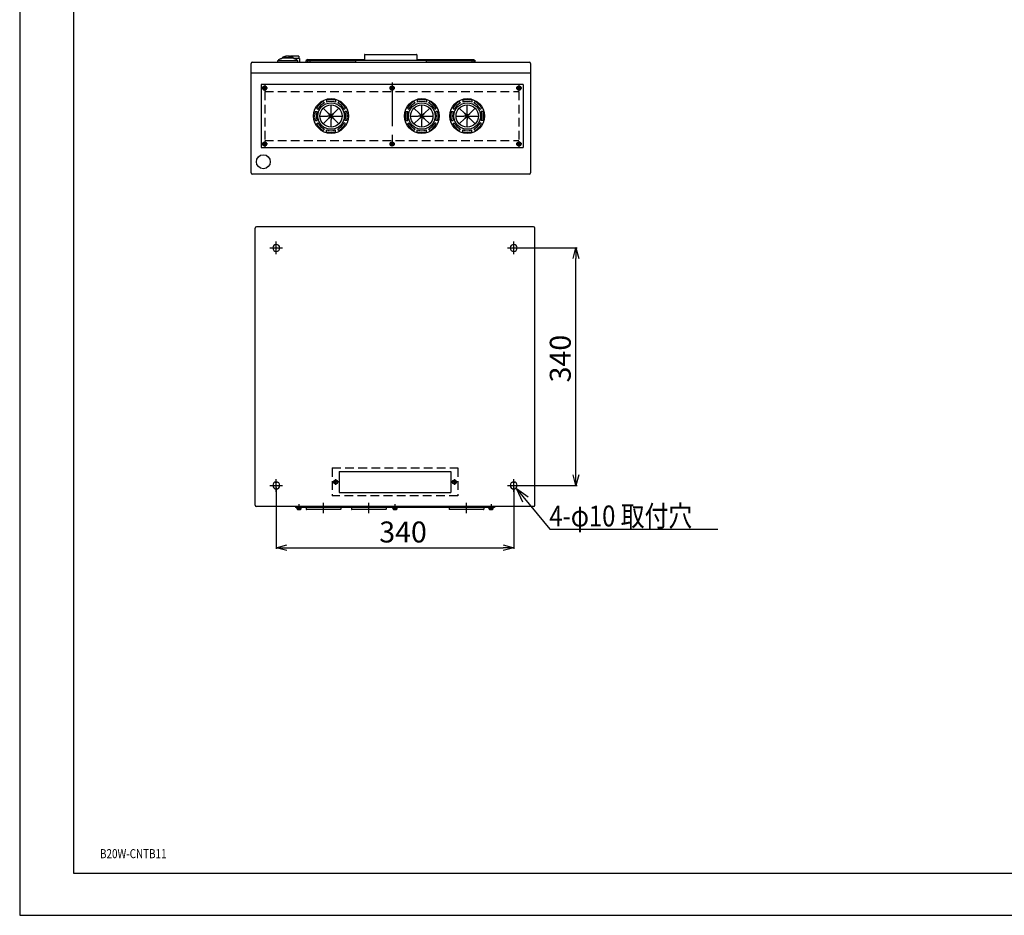
# Model space of a CAD drawing. Extents: x 0 to 8428, y -6016 to 5940.
# Drawn here: x 18 to 2837, y -6016 to -3453 of the extents above; entities that cross this region are included whole.
import ezdxf
from ezdxf.enums import TextEntityAlignment as Align

# ---------------------------------------------------------------- set-up
doc = ezdxf.new("R2010")
doc.units = 0
doc.header["$LTSCALE"] = 100
doc.header["$MEASUREMENT"] = 0
doc.header["$PDMODE"] = 3
doc.header["$PDSIZE"] = 1
doc.linetypes.add('CENTER', pattern=[2, 1.25, -0.25, 0.25, -0.25])
doc.linetypes.add('HIDDEN', pattern=[0.375, 0.25, -0.125])
for name, color, linetype in [('_0-0_0', 7, 'CONTINUOUS'), ('_0-1_MOJI', 7, 'CONTINUOUS'), ('_0-4_SUGATA', 7, 'CONTINUOUS'), ('_0-6_HIKIDASHI', 7, 'CONTINUOUS'), ('_0-7_DIM', 7, 'CONTINUOUS'), ('_0-9__0-9__0-2_DEFPOINTS', 7, 'CONTINUOUS'), ('MOJI', 4, 'CONTINUOUS'), ('WAKU', 3, 'CONTINUOUS')]:
    doc.layers.add(name, color=color, linetype=linetype)
doc.layers.add('BOR', color=7, linetype='CONTINUOUS', plot=False)
doc.styles.get("Standard").update_dxf_attribs({"font": 'simplex.shx', "width": 0.8, "bigfont": 'bigfont.shx'})

# ---------------------------------------------------------------- blocks, each defined once
blk = doc.blocks.new('-000-_Open30')
at = {"layer": '_0-0_0', "color": 7, "linetype": 'Continuous'}
for p, q in [((-1, 0.268), (0, 0)), ((0, 0), (-1, -0.268)), ((0, 0), (-1, 0))]:
    blk.add_line(p, q, dxfattribs=at)
blk = doc.blocks.new('-007-_D15')
at = {"layer": '_0-7_DIM', "color": 7, "linetype": 'Continuous'}
for p, q in [((7591, 3522.5), (7591, 3434.6)), ((7931, 3522.5), (7931, 3434.6)), ((7606, 3436.4), (7916, 3436.4))]:
    blk.add_line(p, q, dxfattribs=at)
at = {"layer": '_0-9__0-9__0-2_DEFPOINTS', "color": 7}
for p in [(7591, 3529.5), (7931, 3529.5), (7931, 3436.4)]:
    blk.add_point(p, dxfattribs=at)
at = {"layer": '_0-7_DIM', "xscale": 15, "yscale": 15, "rotation": 180}
blk.add_blockref('-000-_Open30', (7591, 3436.4), dxfattribs=at)
at = {"layer": '_0-7_DIM', "xscale": 15, "yscale": 15}
blk.add_blockref('-000-_Open30', (7931, 3436.4), dxfattribs=at)
at = {"layer": '_0-7_DIM', "color": 7}
blk.add_text('340', height=30, dxfattribs=at).set_placement((7738.5, 3443.9))
blk = doc.blocks.new('-008-_D16')
at = {"layer": '_0-7_DIM', "color": 7, "linetype": 'Continuous'}
for p, q in [((7934, 3865.5), (8022, 3865.5)), ((8020.2, 3540.5), (8020.2, 3850.5)), ((7934, 3525.5), (8022, 3525.5))]:
    blk.add_line(p, q, dxfattribs=at)
at = {"layer": '_0-9__0-9__0-2_DEFPOINTS', "color": 7}
for p in [(7927, 3865.5), (8020.2, 3865.5), (7927, 3525.5)]:
    blk.add_point(p, dxfattribs=at)
at = {"layer": '_0-7_DIM', "xscale": 15, "yscale": 15}
for p, rotation in [((8020.2, 3865.5), 90), ((8020.2, 3525.5), 270)]:
    blk.add_blockref('-000-_Open30', p, dxfattribs=dict(at, rotation=rotation))
at = {"layer": '_0-7_DIM', "color": 7}
blk.add_text('340', height=30, rotation=90, dxfattribs=at).set_placement((8012.7, 3673))

msp = doc.modelspace()

# ---------------------------------------------------------------- linework, layer by layer
at = {"layer": '_0-4_SUGATA', "color": 4, "linetype": 'Continuous'}
for p, q in [((1006.3, -3552.4), (1154.3, -3552.4)), ((680.3, -3891.2), (680.3, -3577.6)), ((683.5, -3574.4), (1477.1, -3574.4)), ((757.3, -3569.4), (764.7, -3569.4)), ((757.3, -3574.4), (757.3, -3569.4)), ((757.3, -3574.4), (813.3, -3574.4)), ((764.7, -3569.4), (785.3, -3569.4)), ((765.6, -3564.6), (764.9, -3564.8)), ((768.8, -3564), (768.6, -3564)), ((768.8, -3564), (768.8, -3564)), ((773.2, -3561.9), (772.4, -3562.3)), ((773.9, -3561.5), (773.2, -3561.9)), ((774.6, -3561.1), (773.9, -3561.5)), ((780.2, -3557.8), (774.6, -3561.1)), ((781.3, -3557.3), (780.2, -3557.8)), ((782.9, -3556.8), (781.3, -3557.3)), ((787.9, -3556.7), (782.7, -3556.7)), ((787.7, -3556.8), (782.9, -3556.8)), ((785.3, -3569.4), (805.9, -3569.4)), ((787.7, -3556.8), (789.3, -3557.3)), ((789.3, -3557.3), (790.4, -3557.8)), ((790.4, -3557.8), (796, -3561.1)), ((816.9, -3556.8), (793.7, -3556.8)), ((793.7, -3556.8), (793.7, -3557.8)), ((796, -3561.1), (796.7, -3561.5)), ((796.7, -3561.5), (797.4, -3561.9)), ((797.4, -3561.9), (798.2, -3562.3)), ((819.3, -3563.8), (802.3, -3563.8)), ((805.7, -3564.8), (805, -3564.6)), ((805.9, -3569.4), (813.3, -3569.4)), ((813.3, -3569.4), (813.3, -3574.4)), ((816.9, -3556.8), (816.9, -3563.8)), ((819.3, -3563.8), (819.3, -3574.4)), ((843.3, -3567), (838.3, -3569.4)), ((838.3, -3574.4), (838.3, -3569.4)), ((838.3, -3569.4), (979.6, -3569.4)), ((979.3, -3570.4), (838.3, -3570.4)), ((841.9, -3570.4), (841.9, -3574.4)), ((843.3, -3567), (1005.3, -3567)), ((848.3, -3570.4), (848.3, -3574.4)), ((979.3, -3570.4), (979.3, -3574.4)), ((981.3, -3568.4), (1179.3, -3568.4)), ((1005.3, -3553.4), (1005.3, -3568.4)), ((1005.3, -3568.4), (1155.3, -3568.4)), ((1155.3, -3553.4), (1155.3, -3568.4)), ((1155.3, -3567), (1317.3, -3567)), ((1181, -3569.4), (1322.3, -3569.4)), ((1322.3, -3570.4), (1181.3, -3570.4)), ((1181.3, -3570.4), (1181.3, -3574.4)), ((1312.3, -3570.4), (1312.3, -3574.4)), ((1317.3, -3567), (1322.3, -3569.4)), ((1318.7, -3570.4), (1318.7, -3574.4)), ((1322.3, -3574.4), (1322.3, -3569.4)), ((1480.3, -3577.6), (1480.3, -3891.2)), ((680.3, -3604.4), (1480.3, -3604.4)), ((709.3, -3638.4), (709.3, -3818.4)), ((1459.3, -3638.4), (709.3, -3638.4)), ((715.8, -3647.4), (717.3, -3647.4)), ((715.8, -3647.4), (715.8, -3649.4)), ((717.3, -3649.4), (715.8, -3649.4)), ((718.3, -3644.9), (720.3, -3644.9)), ((718.3, -3646.4), (718.3, -3644.9)), ((718.3, -3651.9), (718.3, -3650.4)), ((718.3, -3651.9), (720.3, -3651.9)), ((720.3, -3644.9), (720.3, -3646.4)), ((720.3, -3651.9), (720.3, -3650.4)), ((722.8, -3647.4), (721.3, -3647.4)), ((722.8, -3649.4), (721.3, -3649.4)), ((722.8, -3647.4), (722.8, -3649.4)), ((1080.8, -3647.4), (1082.3, -3647.4)), ((1080.8, -3647.4), (1080.8, -3649.4)), ((1082.3, -3649.4), (1080.8, -3649.4)), ((1083.3, -3644.9), (1085.3, -3644.9)), ((1083.3, -3646.4), (1083.3, -3644.9)), ((1083.3, -3651.9), (1083.3, -3650.4)), ((1083.3, -3651.9), (1085.3, -3651.9)), ((1085.3, -3644.9), (1085.3, -3646.4)), ((1085.3, -3651.9), (1085.3, -3650.4)), ((1087.8, -3647.4), (1086.3, -3647.4)), ((1087.8, -3649.4), (1086.3, -3649.4)), ((1087.8, -3647.4), (1087.8, -3649.4)), ((1443.8, -3647.4), (1445.3, -3647.4)), ((1443.8, -3647.4), (1443.8, -3649.4)), ((1445.3, -3649.4), (1443.8, -3649.4)), ((1446.3, -3644.9), (1448.3, -3644.9)), ((1446.3, -3646.4), (1446.3, -3644.9)), ((1446.3, -3651.9), (1446.3, -3650.4)), ((1446.3, -3651.9), (1448.3, -3651.9)), ((1448.3, -3644.9), (1448.3, -3646.4)), ((1448.3, -3651.9), (1448.3, -3650.4)), ((1450.8, -3647.4), (1449.3, -3647.4)), ((1450.8, -3649.4), (1449.3, -3649.4)), ((1450.8, -3647.4), (1450.8, -3649.4)), ((1459.3, -3638.4), (1459.3, -3818.4)), ((886.5, -3687.2), (890.3, -3691)), ((896.3, -3683.1), (896.3, -3688.5)), ((922.3, -3683.1), (922.3, -3688.5)), ((932.1, -3687.2), (928.4, -3691)), ((1146.5, -3687.2), (1150.3, -3691)), ((1156.3, -3683.1), (1156.3, -3688.5)), ((1182.3, -3683.1), (1182.3, -3688.5)), ((1192.1, -3687.2), (1188.4, -3691)), ((1276.5, -3687.2), (1280.3, -3691)), ((1286.3, -3683.1), (1286.3, -3688.5)), ((1312.3, -3683.1), (1312.3, -3688.5)), ((1322.1, -3687.2), (1318.4, -3691)), ((864, -3715.4), (869.4, -3715.4)), ((868.1, -3705.6), (871.9, -3709.4)), ((902.2, -3721.3), (886.7, -3705.8)), ((907.9, -3726.3), (902.2, -3721.3)), ((907.2, -3727), (902.2, -3721.3)), ((908.8, -3725.9), (909.3, -3718.4)), ((909.3, -3718.4), (909.3, -3696.4)), ((909.8, -3725.9), (909.3, -3718.4)), ((910.7, -3726.3), (916.4, -3721.3)), ((911.4, -3727), (916.4, -3721.3)), ((916.4, -3721.3), (931.9, -3705.8)), ((950.5, -3705.6), (946.7, -3709.4)), ((954.6, -3715.4), (949.2, -3715.4)), ((1124, -3715.4), (1129.4, -3715.4)), ((1128.1, -3705.6), (1131.9, -3709.4)), ((1162.2, -3721.3), (1146.7, -3705.8)), ((1167.9, -3726.3), (1162.2, -3721.3)), ((1167.2, -3727), (1162.2, -3721.3)), ((1168.8, -3725.9), (1169.3, -3718.4)), ((1169.3, -3718.4), (1169.3, -3696.4)), ((1169.8, -3725.9), (1169.3, -3718.4)), ((1170.7, -3726.3), (1176.4, -3721.3)), ((1171.4, -3727), (1176.4, -3721.3)), ((1176.4, -3721.3), (1191.9, -3705.8)), ((1210.5, -3705.6), (1206.7, -3709.4)), ((1214.6, -3715.4), (1209.2, -3715.4)), ((1254, -3715.4), (1259.4, -3715.4)), ((1258.1, -3705.6), (1261.9, -3709.4)), ((1292.2, -3721.3), (1276.7, -3705.8)), ((1297.9, -3726.3), (1292.2, -3721.3)), ((1297.2, -3727), (1292.2, -3721.3)), ((1298.8, -3725.9), (1299.3, -3718.4)), ((1299.3, -3718.4), (1299.3, -3696.4)), ((1299.8, -3725.9), (1299.3, -3718.4)), ((1300.7, -3726.3), (1306.4, -3721.3)), ((1301.4, -3727), (1306.4, -3721.3)), ((1306.4, -3721.3), (1321.9, -3705.8)), ((1340.5, -3705.6), (1336.7, -3709.4)), ((1344.6, -3715.4), (1339.2, -3715.4)), ((864, -3741.4), (869.4, -3741.4)), ((868.1, -3751.2), (871.9, -3747.5)), ((877.3, -3728.4), (899.3, -3728.4)), ((886.7, -3751), (902.2, -3735.5)), ((906.8, -3727.9), (899.3, -3728.4)), ((906.8, -3728.9), (899.3, -3728.4)), ((907.2, -3729.8), (902.2, -3735.5)), ((907.9, -3730.5), (902.2, -3735.5)), ((908.8, -3730.9), (909.3, -3738.4)), ((909.8, -3730.9), (909.3, -3738.4)), ((909.3, -3760.4), (909.3, -3738.4)), ((910.7, -3730.5), (916.4, -3735.5)), ((911.4, -3729.8), (916.4, -3735.5)), ((911.8, -3727.9), (919.3, -3728.4)), ((911.8, -3728.9), (919.3, -3728.4)), ((931.9, -3751), (916.4, -3735.5)), ((919.3, -3728.4), (941.3, -3728.4)), ((950.5, -3751.2), (946.7, -3747.5)), ((954.6, -3741.4), (949.2, -3741.4)), ((1124, -3741.4), (1129.4, -3741.4)), ((1128.1, -3751.2), (1131.9, -3747.5)), ((1137.3, -3728.4), (1159.3, -3728.4)), ((1146.7, -3751), (1162.2, -3735.5)), ((1166.8, -3727.9), (1159.3, -3728.4)), ((1166.8, -3728.9), (1159.3, -3728.4)), ((1167.2, -3729.8), (1162.2, -3735.5)), ((1167.9, -3730.5), (1162.2, -3735.5)), ((1168.8, -3730.9), (1169.3, -3738.4)), ((1169.8, -3730.9), (1169.3, -3738.4)), ((1169.3, -3760.4), (1169.3, -3738.4)), ((1170.7, -3730.5), (1176.4, -3735.5)), ((1171.4, -3729.8), (1176.4, -3735.5)), ((1171.8, -3727.9), (1179.3, -3728.4)), ((1171.8, -3728.9), (1179.3, -3728.4)), ((1191.9, -3751), (1176.4, -3735.5)), ((1179.3, -3728.4), (1201.3, -3728.4)), ((1210.5, -3751.2), (1206.7, -3747.5)), ((1214.6, -3741.4), (1209.2, -3741.4)), ((1254, -3741.4), (1259.4, -3741.4)), ((1258.1, -3751.2), (1261.9, -3747.5)), ((1267.3, -3728.4), (1289.3, -3728.4)), ((1276.7, -3751), (1292.2, -3735.5)), ((1296.8, -3727.9), (1289.3, -3728.4)), ((1296.8, -3728.9), (1289.3, -3728.4)), ((1297.2, -3729.8), (1292.2, -3735.5)), ((1297.9, -3730.5), (1292.2, -3735.5)), ((1298.8, -3730.9), (1299.3, -3738.4)), ((1299.8, -3730.9), (1299.3, -3738.4)), ((1299.3, -3760.4), (1299.3, -3738.4)), ((1300.7, -3730.5), (1306.4, -3735.5)), ((1301.4, -3729.8), (1306.4, -3735.5)), ((1301.8, -3727.9), (1309.3, -3728.4)), ((1301.8, -3728.9), (1309.3, -3728.4)), ((1321.9, -3751), (1306.4, -3735.5)), ((1309.3, -3728.4), (1331.3, -3728.4)), ((1340.5, -3751.2), (1336.7, -3747.5)), ((1344.6, -3741.4), (1339.2, -3741.4)), ((886.5, -3769.6), (890.3, -3765.8)), ((896.3, -3773.7), (896.3, -3768.3)), ((922.3, -3773.7), (922.3, -3768.3)), ((932.1, -3769.6), (928.4, -3765.8)), ((1146.5, -3769.6), (1150.3, -3765.8)), ((1156.3, -3773.7), (1156.3, -3768.3)), ((1182.3, -3773.7), (1182.3, -3768.3)), ((1192.1, -3769.6), (1188.4, -3765.8)), ((1276.5, -3769.6), (1280.3, -3765.8)), ((1286.3, -3773.7), (1286.3, -3768.3)), ((1312.3, -3773.7), (1312.3, -3768.3)), ((1322.1, -3769.6), (1318.4, -3765.8)), ((718.3, -3804.9), (720.3, -3804.9)), ((718.3, -3806.4), (718.3, -3804.9)), ((720.3, -3804.9), (720.3, -3806.4)), ((1083.3, -3804.9), (1085.3, -3804.9)), ((1083.3, -3806.4), (1083.3, -3804.9)), ((1085.3, -3804.9), (1085.3, -3806.4)), ((1446.3, -3804.9), (1448.3, -3804.9)), ((1446.3, -3806.4), (1446.3, -3804.9)), ((1448.3, -3804.9), (1448.3, -3806.4)), ((709.3, -3818.4), (1459.3, -3818.4)), ((715.8, -3807.4), (717.3, -3807.4)), ((715.8, -3807.4), (715.8, -3809.4)), ((717.3, -3809.4), (715.8, -3809.4)), ((718.3, -3811.9), (718.3, -3810.4)), ((718.3, -3811.9), (720.3, -3811.9)), ((720.3, -3811.9), (720.3, -3810.4)), ((722.8, -3807.4), (721.3, -3807.4)), ((722.8, -3809.4), (721.3, -3809.4)), ((722.8, -3807.4), (722.8, -3809.4)), ((1080.8, -3807.4), (1082.3, -3807.4)), ((1080.8, -3807.4), (1080.8, -3809.4)), ((1082.3, -3809.4), (1080.8, -3809.4)), ((1083.3, -3811.9), (1083.3, -3810.4)), ((1083.3, -3811.9), (1085.3, -3811.9)), ((1085.3, -3811.9), (1085.3, -3810.4)), ((1087.8, -3807.4), (1086.3, -3807.4)), ((1087.8, -3809.4), (1086.3, -3809.4)), ((1087.8, -3807.4), (1087.8, -3809.4)), ((1443.8, -3807.4), (1445.3, -3807.4)), ((1443.8, -3807.4), (1443.8, -3809.4)), ((1445.3, -3809.4), (1443.8, -3809.4)), ((1446.3, -3811.9), (1446.3, -3810.4)), ((1446.3, -3811.9), (1448.3, -3811.9)), ((1448.3, -3811.9), (1448.3, -3810.4)), ((1450.8, -3807.4), (1449.3, -3807.4)), ((1450.8, -3809.4), (1449.3, -3809.4)), ((1450.8, -3807.4), (1450.8, -3809.4)), ((1477.1, -3894.4), (683.5, -3894.4)), ((692.5, -4842.7), (692.5, -4049.1)), ((1489.3, -4045.9), (695.7, -4045.9)), ((1492.5, -4842.7), (1492.5, -4049.1)), ((932.5, -4745.9), (1252.5, -4745.9)), ((932.5, -4745.9), (932.5, -4805.9)), ((1252.5, -4745.9), (1252.5, -4805.9)), ((919, -4774.9), (920.5, -4774.9)), ((919, -4774.9), (919, -4776.9)), ((920.5, -4776.9), (919, -4776.9)), ((921.5, -4772.4), (923.5, -4772.4)), ((921.5, -4773.9), (921.5, -4772.4)), ((921.5, -4779.4), (921.5, -4777.9)), ((921.5, -4779.4), (923.5, -4779.4)), ((923.5, -4772.4), (923.5, -4773.9)), ((923.5, -4779.4), (923.5, -4777.9)), ((926, -4774.9), (924.5, -4774.9)), ((926, -4776.9), (924.5, -4776.9)), ((926, -4774.9), (926, -4776.9)), ((1259, -4774.9), (1260.5, -4774.9)), ((1259, -4774.9), (1259, -4776.9)), ((1260.5, -4776.9), (1259, -4776.9)), ((1261.5, -4772.4), (1263.5, -4772.4)), ((1261.5, -4773.9), (1261.5, -4772.4)), ((1261.5, -4779.4), (1261.5, -4777.9)), ((1261.5, -4779.4), (1263.5, -4779.4)), ((1263.5, -4772.4), (1263.5, -4773.9)), ((1263.5, -4779.4), (1263.5, -4777.9)), ((1266, -4774.9), (1264.5, -4774.9)), ((1266, -4776.9), (1264.5, -4776.9)), ((1266, -4774.9), (1266, -4776.9)), ((932.5, -4805.9), (1252.5, -4805.9)), ((1489.3, -4845.9), (695.7, -4845.9)), ((807.5, -4845.9), (807.5, -4849.1)), ((1377.5, -4849.1), (807.5, -4849.1)), ((811.5, -4849.1), (823.5, -4849.1)), ((811.5, -4850.1), (811.5, -4849.1)), ((823.5, -4850.1), (823.5, -4849.1)), ((837.7, -4849.1), (837.9, -4853.9)), ((937.3, -4849.1), (937, -4853.9)), ((967.7, -4849.1), (967.9, -4853.9)), ((1067.3, -4849.1), (1067, -4853.9)), ((1086.5, -4849.1), (1098.5, -4849.1)), ((1086.5, -4850.1), (1086.5, -4849.1)), ((1098.5, -4850.1), (1098.5, -4849.1)), ((1247.7, -4849.1), (1247.9, -4853.9)), ((1347.3, -4849.1), (1347, -4853.9)), ((1361.5, -4849.1), (1373.5, -4849.1)), ((1361.5, -4850.1), (1361.5, -4849.1)), ((1373.5, -4850.1), (1373.5, -4849.1)), ((1377.5, -4845.9), (1377.5, -4849.1)), ((811.5, -4850.1), (823.5, -4850.1)), ((811.6, -4851.5), (811.6, -4850.1)), ((811.6, -4851.5), (823.4, -4851.5)), ((812, -4851.5), (812.2, -4853.7)), ((820.8, -4855.5), (814.2, -4855.5)), ((816.9, -4851.5), (818.1, -4850.1)), ((823, -4851.5), (822.8, -4853.7)), ((823.4, -4851.5), (823.4, -4850.1)), ((936, -4854.8), (838.9, -4854.8)), ((1066, -4854.8), (968.9, -4854.8)), ((1086.5, -4850.1), (1098.5, -4850.1)), ((1086.6, -4851.5), (1086.6, -4850.1)), ((1086.6, -4851.5), (1098.4, -4851.5)), ((1087, -4851.5), (1087.2, -4853.7)), ((1095.8, -4855.5), (1089.2, -4855.5)), ((1091.9, -4851.5), (1093.1, -4850.1)), ((1098, -4851.5), (1097.8, -4853.7)), ((1098.4, -4851.5), (1098.4, -4850.1)), ((1346, -4854.8), (1248.9, -4854.8)), ((1361.5, -4850.1), (1373.5, -4850.1)), ((1361.6, -4851.5), (1361.6, -4850.1)), ((1361.6, -4851.5), (1373.4, -4851.5)), ((1362, -4851.5), (1362.2, -4853.7)), ((1370.8, -4855.5), (1364.2, -4855.5)), ((1366.9, -4851.5), (1368.1, -4850.1)), ((1373, -4851.5), (1372.8, -4853.7)), ((1373.4, -4851.5), (1373.4, -4850.1))]:
    msp.add_line(p, q, dxfattribs=at)
at = {"layer": '_0-4_SUGATA', "color": 4, "linetype": 'HIDDEN'}
for p, q in [((719.3, -3658.4), (719.3, -3798.4)), ((719.3, -3658.4), (1447.3, -3658.4)), ((1447.3, -3658.4), (1447.3, -3798.4)), ((719.3, -3798.4), (1447.3, -3798.4)), ((912.5, -4735.9), (1272.5, -4735.9)), ((912.5, -4735.9), (912.5, -4815.9)), ((1272.5, -4735.9), (1272.5, -4815.9)), ((1272.5, -4815.9), (912.5, -4815.9))]:
    msp.add_line(p, q, dxfattribs=at)
at = {"layer": '_0-4_SUGATA', "color": 4, "linetype": 'Continuous'}
for centre, radius in [((719.3, -3648.4), 6), ((719.3, -3648.4), 5.9), ((719.3, -3648.4), 5.5), ((1084.3, -3648.4), 6), ((1084.3, -3648.4), 5.9), ((1084.3, -3648.4), 5.5), ((1447.3, -3648.4), 6), ((1447.3, -3648.4), 5.9), ((1447.3, -3648.4), 5.5), ((909.3, -3728.4), 49.8), ((909.3, -3728.4), 38), ((1169.3, -3728.4), 49.8), ((1169.3, -3728.4), 38), ((1299.3, -3728.4), 49.8), ((1299.3, -3728.4), 38), ((909.3, -3728.4), 32), ((1169.3, -3728.4), 32), ((1299.3, -3728.4), 32), ((719.3, -3808.4), 6), ((719.3, -3808.4), 5.9), ((719.3, -3808.4), 5.5), ((1084.3, -3808.4), 6), ((1084.3, -3808.4), 5.9), ((1084.3, -3808.4), 5.5), ((1447.3, -3808.4), 6), ((1447.3, -3808.4), 5.9), ((1447.3, -3808.4), 5.5), ((715.5, -3859.2), 20), ((922.5, -4775.9), 6), ((1262.5, -4775.9), 6)]:
    msp.add_circle(centre, radius, dxfattribs=at)
for centre, radius, start, end in [((1006.3, -3553.4), 1, 90, 180), ((1154.3, -3553.4), 1, 0, 90), ((683.5, -3577.6), 3.2, 90, 180), ((769.1, -3580.2), 16, 105.2784, 135.5343), ((769.1, -3580.2), 16, 102.6441, 110.0775), ((769.1, -3580.2), 16, 110.0384, 110.1039), ((764.2, -3566.8), 1.69, 108.1429, 108.1605), ((786.4, -3662.3), 99.9, 100.2521, 101.9891), ((785.3, -3652.4), 90, 100.9811, 102.6373), ((790.7, -3573.4), 24.4, 154.643, 157.5355), ((787.2, -3571.7), 20.4, 152.6593, 154.8272), ((785.3, -3651.4), 90, 98.2666, 100.6616), ((785.3, -3655.9), 93.4, 79.8271, 100.1164), ((772.3, -3564.2), 3.85, 133.5783, 149.9248), ((786.5, -3586.3), 30.1, 102.4311, 123.9317), ((791, -3586.2), 30.8, 108.4166, 129.6468), ((785.3, -3651.4), 90, 81.7334, 98.2666), ((782.9, -3571.8), 15.1, 90.6012, 101.072), ((783.2, -3564.7), 7.98, 92.0456, 103.9002), ((787.5, -3564.7), 7.98, 76.0998, 87.9544), ((787.7, -3571.8), 15.1, 78.928, 89.3988), ((779.6, -3586.2), 30.8, 50.3532, 71.5834), ((784.2, -3586.3), 30.1, 56.0683, 77.5689), ((785.3, -3651.4), 90, 79.3384, 81.7334), ((785.3, -3651.4), 90, 80.7931, 81.0568), ((798.3, -3564.2), 3.85, 30.0752, 46.4217), ((783.5, -3571.7), 20.4, 25.1728, 27.3407), ((781, -3679.4), 117.3, 79.0408, 79.744), ((779.9, -3573.4), 24.4, 22.4673, 25.357), ((785.3, -3652.4), 90, 77.3626, 79.0154), ((781, -3679.4), 117.3, 78.9683, 79.0285), ((783.4, -3666.8), 104.4, 78.0506, 78.9151), ((801.5, -3580.2), 16, 69.9295, 77.3559), ((801.5, -3580.2), 16, 42.8201, 74.7216), ((801.5, -3580.2), 16, 69.8961, 69.904), ((981.3, -3570.4), 2, 90, 180), ((1179.3, -3570.4), 2, 0, 90), ((1477.1, -3577.6), 3.2, 0, 90), ((717.3, -3646.4), 1, 270, 0), ((717.3, -3650.4), 1, 0, 90), ((721.3, -3646.4), 1, 180, 270), ((721.3, -3650.4), 1, 90, 180), ((1082.3, -3646.4), 1, 270, 0), ((1082.3, -3650.4), 1, 0, 90), ((1086.3, -3646.4), 1, 180, 270), ((1086.3, -3650.4), 1, 90, 180), ((1445.3, -3646.4), 1, 270, 0), ((1445.3, -3650.4), 1, 0, 90), ((1449.3, -3646.4), 1, 180, 270), ((1449.3, -3650.4), 1, 90, 180), ((909.3, -3728.4), 47.1, 118.9779, 151.0221), ((909.3, -3728.4), 42, 116.9695, 153.0305), ((909.3, -3728.4), 47.1, 73.9779, 106.0221), ((909.3, -3728.4), 42, 71.9695, 108.0305), ((909.3, -3728.4), 42, 26.9695, 63.0305), ((909.3, -3728.4), 47.1, 28.9779, 61.0221), ((1169.3, -3728.4), 47.1, 118.9779, 151.0221), ((1169.3, -3728.4), 42, 116.9695, 153.0305), ((1169.3, -3728.4), 47.1, 73.9779, 106.0221), ((1169.3, -3728.4), 42, 71.9695, 108.0305), ((1169.3, -3728.4), 42, 26.9695, 63.0305), ((1169.3, -3728.4), 47.1, 28.9779, 61.0221), ((1299.3, -3728.4), 47.1, 118.9779, 151.0221), ((1299.3, -3728.4), 42, 116.9695, 153.0305), ((1299.3, -3728.4), 47.1, 73.9779, 106.0221), ((1299.3, -3728.4), 42, 71.9695, 108.0305), ((1299.3, -3728.4), 42, 26.9695, 63.0305), ((1299.3, -3728.4), 47.1, 28.9779, 61.0221), ((909.3, -3728.4), 47.1, 163.9779, 196.0221), ((909.3, -3728.4), 42, 161.9695, 198.0305), ((909.3, -3728.4), 42, 341.9695, 18.0305), ((909.3, -3728.4), 47.1, 343.9779, 16.0221), ((1169.3, -3728.4), 47.1, 163.9779, 196.0221), ((1169.3, -3728.4), 42, 161.9695, 198.0305), ((1169.3, -3728.4), 42, 341.9695, 18.0305), ((1169.3, -3728.4), 47.1, 343.9779, 16.0221), ((1299.3, -3728.4), 47.1, 163.9779, 196.0221), ((1299.3, -3728.4), 42, 161.9695, 198.0305), ((1299.3, -3728.4), 42, 341.9695, 18.0305), ((1299.3, -3728.4), 47.1, 343.9779, 16.0221), ((909.3, -3728.4), 42, 206.9695, 243.0305), ((906.8, -3727.4), 0.5, 274.0614, 40.9386), ((906.8, -3729.4), 0.5, 319.0614, 85.9386), ((908.3, -3725.9), 0.5, 229.0614, 355.9386), ((908.3, -3730.9), 0.5, 4.0614, 130.9386), ((910.3, -3725.9), 0.5, 184.0614, 310.9386), ((910.3, -3730.9), 0.5, 49.0614, 175.9386), ((911.8, -3727.4), 0.5, 139.0614, 265.9386), ((911.8, -3729.4), 0.5, 94.0614, 220.9386), ((909.3, -3728.4), 42, 296.9695, 333.0305), ((1169.3, -3728.4), 42, 206.9695, 243.0305), ((1166.8, -3727.4), 0.5, 274.0614, 40.9386), ((1166.8, -3729.4), 0.5, 319.0614, 85.9386), ((1168.3, -3725.9), 0.5, 229.0614, 355.9386), ((1168.3, -3730.9), 0.5, 4.0614, 130.9386), ((1170.3, -3725.9), 0.5, 184.0614, 310.9386), ((1170.3, -3730.9), 0.5, 49.0614, 175.9386), ((1171.8, -3727.4), 0.5, 139.0614, 265.9386), ((1171.8, -3729.4), 0.5, 94.0614, 220.9386), ((1169.3, -3728.4), 42, 296.9695, 333.0305), ((1299.3, -3728.4), 42, 206.9695, 243.0305), ((1296.8, -3727.4), 0.5, 274.0614, 40.9386), ((1296.8, -3729.4), 0.5, 319.0614, 85.9386), ((1298.3, -3725.9), 0.5, 229.0614, 355.9386), ((1298.3, -3730.9), 0.5, 4.0614, 130.9386), ((1300.3, -3725.9), 0.5, 184.0614, 310.9386), ((1300.3, -3730.9), 0.5, 49.0614, 175.9386), ((1301.8, -3727.4), 0.5, 139.0614, 265.9386), ((1301.8, -3729.4), 0.5, 94.0614, 220.9386), ((1299.3, -3728.4), 42, 296.9695, 333.0305), ((909.3, -3728.4), 47.1, 208.9779, 241.0221), ((909.3, -3728.4), 42, 251.9695, 288.0305), ((909.3, -3728.4), 47.1, 253.9779, 286.0221), ((909.3, -3728.4), 47.1, 298.9779, 331.0221), ((1169.3, -3728.4), 47.1, 208.9779, 241.0221), ((1169.3, -3728.4), 42, 251.9695, 288.0305), ((1169.3, -3728.4), 47.1, 253.9779, 286.0221), ((1169.3, -3728.4), 47.1, 298.9779, 331.0221), ((1299.3, -3728.4), 47.1, 208.9779, 241.0221), ((1299.3, -3728.4), 42, 251.9695, 288.0305), ((1299.3, -3728.4), 47.1, 253.9779, 286.0221), ((1299.3, -3728.4), 47.1, 298.9779, 331.0221), ((717.3, -3806.4), 1, 270, 0), ((717.3, -3810.4), 1, 0, 90), ((721.3, -3806.4), 1, 180, 270), ((721.3, -3810.4), 1, 90, 180), ((1082.3, -3806.4), 1, 270, 0), ((1082.3, -3810.4), 1, 0, 90), ((1086.3, -3806.4), 1, 180, 270), ((1086.3, -3810.4), 1, 90, 180), ((1445.3, -3806.4), 1, 270, 0), ((1445.3, -3810.4), 1, 0, 90), ((1449.3, -3806.4), 1, 180, 270), ((1449.3, -3810.4), 1, 90, 180), ((683.5, -3891.2), 3.2, 180, 249.4714), ((683.5, -3891.2), 3.2, 249.4714, 270), ((1477.1, -3891.2), 3.2, 270, 0), ((695.7, -4049.1), 3.2, 90, 180), ((1489.3, -4049.1), 3.2, 0, 90), ((752.5, -4105.9), 10, 0, 180), ((752.5, -4105.9), 10, 180, 0), ((1432.5, -4105.9), 10, 0, 180), ((1432.5, -4105.9), 10, 180, 0), ((752.5, -4785.9), 10, 0, 180), ((752.5, -4785.9), 10, 180, 0), ((920.5, -4773.9), 1, 270, 0), ((920.5, -4777.9), 1, 0, 90), ((924.5, -4773.9), 1, 180, 270), ((924.5, -4777.9), 1, 90, 180), ((1260.5, -4773.9), 1, 270, 0), ((1260.5, -4777.9), 1, 0, 90), ((1264.5, -4773.9), 1, 180, 270), ((1264.5, -4777.9), 1, 90, 180), ((1432.5, -4785.9), 10, 0, 180), ((1432.5, -4785.9), 10, 180, 0), ((695.7, -4842.7), 3.2, 180, 270), ((1489.3, -4842.7), 3.2, 270, 0), ((814.2, -4853.5), 2, 185, 270), ((820.8, -4853.5), 2, 270, 355.0001), ((838.9, -4853.8), 1, 183.0128, 270), ((936, -4853.8), 1, 270, 356.9872), ((968.9, -4853.8), 1, 183.0128, 270), ((1066, -4853.8), 1, 270, 356.9872), ((1089.2, -4853.5), 2, 185, 270), ((1095.8, -4853.5), 2, 270, 355.0001), ((1248.9, -4853.8), 1, 183.0128, 270), ((1346, -4853.8), 1, 270, 356.9872), ((1364.2, -4853.5), 2, 185, 270), ((1370.8, -4853.5), 2, 270, 355.0001)]:
    msp.add_arc(centre, radius, start, end, dxfattribs=at)
at = {"layer": '_0-6_HIKIDASHI', "color": 1, "linetype": 'Continuous'}
for p, q in [((1440.5, -4795.3), (1535.8, -4910.8)), ((1474.3, -4819.3), (1440.5, -4795.3)), ((1440.5, -4795.3), (1457.6, -4833.1)), ((1535.8, -4910.8), (2017.1, -4910.8))]:
    msp.add_line(p, q, dxfattribs=at)
at = {"layer": '_0-7_DIM', "color": 7, "linetype": 'Continuous'}
msp.add_line((680.3, -3891.2), (680.3, -3577.6), dxfattribs=at)
at = {"layer": '_0-7_DIM', "color": 8, "linetype": 'CENTER'}
for p, q in [((1084.3, -3632.4), (1084.3, -3824.4)), ((727.3, -3648.4), (711.3, -3648.4)), ((724.3, -3648.4), (714.3, -3648.4)), ((719.3, -3640.4), (719.3, -3656.4)), ((719.3, -3643.4), (719.3, -3653.4)), ((1092.3, -3648.4), (1076.3, -3648.4)), ((1089.3, -3648.4), (1079.3, -3648.4)), ((1084.3, -3643.4), (1084.3, -3653.4)), ((1455.3, -3648.4), (1439.3, -3648.4)), ((1452.3, -3648.4), (1442.3, -3648.4)), ((1447.3, -3640.4), (1447.3, -3656.4)), ((1447.3, -3643.4), (1447.3, -3653.4)), ((719.3, -3800.4), (719.3, -3816.4)), ((719.3, -3803.4), (719.3, -3813.4)), ((1084.3, -3803.4), (1084.3, -3813.4)), ((1447.3, -3800.4), (1447.3, -3816.4)), ((1447.3, -3803.4), (1447.3, -3813.4)), ((727.3, -3808.4), (711.3, -3808.4)), ((724.3, -3808.4), (714.3, -3808.4)), ((1092.3, -3808.4), (1076.3, -3808.4)), ((1089.3, -3808.4), (1079.3, -3808.4)), ((1455.3, -3808.4), (1439.3, -3808.4)), ((1452.3, -3808.4), (1442.3, -3808.4)), ((752.5, -4123.9), (752.5, -4087.9)), ((1432.5, -4123.9), (1432.5, -4087.9)), ((734.5, -4105.9), (770.5, -4105.9)), ((1414.5, -4105.9), (1450.5, -4105.9)), ((734.5, -4785.9), (770.5, -4785.9)), ((752.5, -4803.9), (752.5, -4767.9)), ((930.5, -4775.9), (914.5, -4775.9)), ((922.5, -4767.9), (922.5, -4783.9)), ((1270.5, -4775.9), (1254.5, -4775.9)), ((1262.5, -4767.9), (1262.5, -4783.9)), ((1414.5, -4785.9), (1450.5, -4785.9)), ((1432.5, -4803.9), (1432.5, -4767.9)), ((817.5, -4839.9), (817.5, -4855.1)), ((887.5, -4864.8), (887.5, -4835.9)), ((1017.5, -4864.8), (1017.5, -4835.9)), ((1092.5, -4839.9), (1092.5, -4855.1)), ((1297.5, -4864.8), (1297.5, -4835.9)), ((1367.5, -4839.9), (1367.5, -4855.1))]:
    msp.add_line(p, q, dxfattribs=at)
at = {"layer": 'BOR', "linetype": 'Continuous'}
msp.add_lwpolyline([(17.8, -6016.3), (8427.8, -6016.3), (8427.8, -76.3), (17.8, -76.3)], close=True, dxfattribs=at)
at = {"layer": 'WAKU'}
msp.add_lwpolyline([(172.8, -5896.3), (172.8, -196.3), (8272.8, -196.3), (8272.8, -5896.3)], close=True, dxfattribs=at)

# ---------------------------------------------------------------- block references
at = {"layer": '_0-7_DIM', "xscale": 2, "yscale": 2, "zscale": 2}
for name in ['-008-_D16', '-007-_D15']:
    msp.add_blockref(name, (-14429.6, -11836.9), dxfattribs=at)

# ---------------------------------------------------------------- texts
at = {"layer": '_0-1_MOJI', "color": 7, "width": 0.833333}
msp.add_text('4-φ10 取付穴', height=60, dxfattribs=at).set_placement((1534.5, -4903.3))
at = {"layer": 'MOJI', "linetype": 'Continuous', "width": 0.8}
msp.add_text('B20W-CNTB11', height=26, dxfattribs=at).set_placement((247.8, -5839.9), align=Align.MIDDLE_LEFT)

doc.saveas('drawing.dxf')
